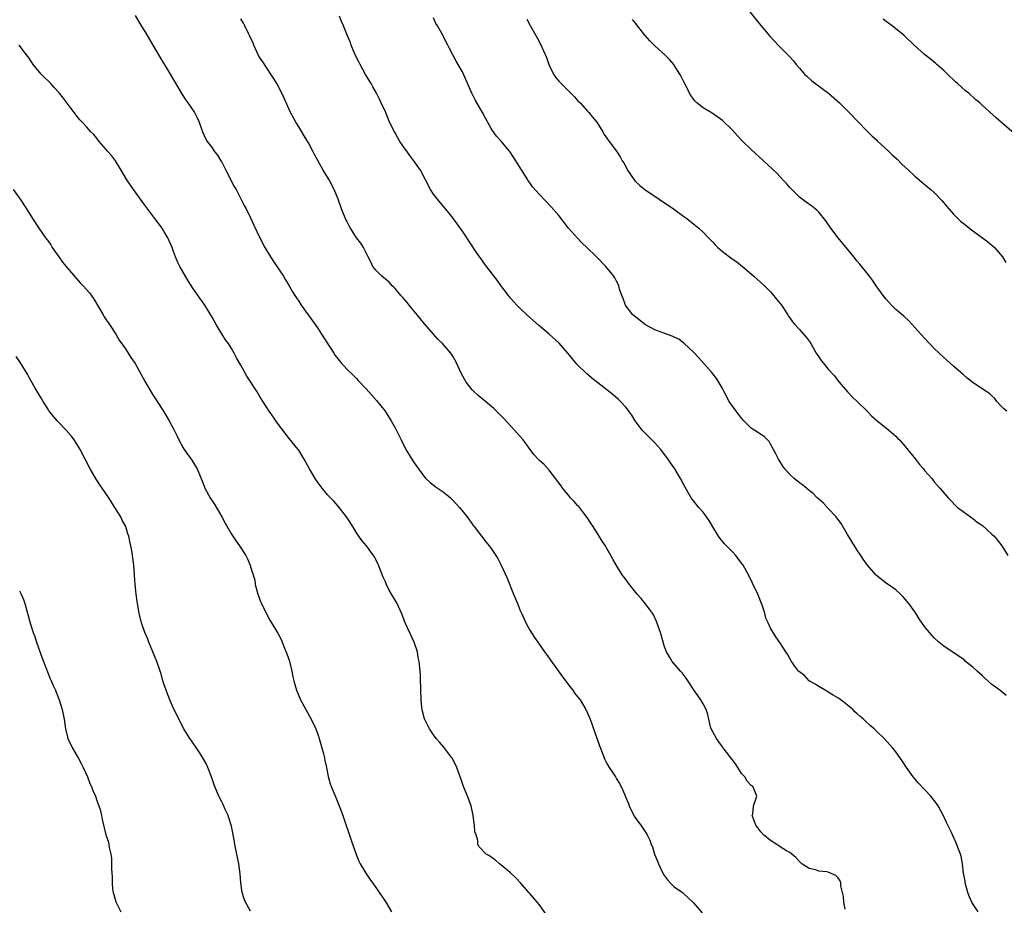
# Model space of a CAD drawing. Units: inches. Extents: x 2646000 to 2649000, y 1473000 to 1476000.
# Drawn here: x 2647551 to 2647756, y 1474024 to 1474208 of the extents above; entities that cross this region are included whole.
import ezdxf

# ---------------------------------------------------------------- set-up
doc = ezdxf.new("R2010")
doc.units = ezdxf.units.IN
doc.header["$MEASUREMENT"] = 0
doc.layers.add('LD26461473_10ft', color=101, linetype='Continuous')

msp = doc.modelspace()

# ---------------------------------------------------------------- linework, layer by layer
at = {"layer": 'LD26461473_10ft'}
for points, elevation in [([(2647701.82, 1474211), (2647705, 1474207.08), (2647706.86, 1474204.86), (2647707.81, 1474203.81), (2647708.6, 1474203), (2647708.79, 1474202.79), (2647709, 1474202.59), (2647711, 1474200.55), (2647711.74, 1474199.74), (2647712.31, 1474199), (2647713, 1474198.22), (2647714.09, 1474197), (2647714.54, 1474196.54), (2647715.61, 1474195.61), (2647716.72, 1474194.72), (2647719.05, 1474193), (2647721.36, 1474191), (2647723.35, 1474189), (2647725.11, 1474187.11), (2647727, 1474185.21), (2647728.09, 1474184.09), (2647729, 1474183.3), (2647729.15, 1474183.15), (2647731.49, 1474181), (2647732.25, 1474180.25), (2647733.29, 1474179.29), (2647734.29, 1474178.29), (2647735.65, 1474177), (2647737, 1474175.77), (2647739.6, 1474173.6), (2647740.3, 1474173), (2647741, 1474172.36), (2647742.65, 1474170.65), (2647743.56, 1474169.56), (2647744.01, 1474169), (2647745, 1474167.92), (2647745.91, 1474167), (2647746.47, 1474166.47), (2647747, 1474166), (2647749, 1474164.4), (2647751.03, 1474163), (2647752.15, 1474162.15), (2647753, 1474161.46), (2647753.49, 1474161), (2647755.16, 1474159), (2647755.85, 1474157.85)], 9210), ([(2647575, 1474209.14), (2647576.27, 1474207), (2647577, 1474205.84), (2647578.66, 1474203), (2647579.86, 1474201), (2647582.32, 1474197), (2647584.78, 1474192.78), (2647585.56, 1474191.56), (2647585.97, 1474191), (2647587.32, 1474189), (2647587.88, 1474187.88), (2647588.29, 1474187), (2647588.99, 1474185), (2647589.63, 1474183.63), (2647589.97, 1474183), (2647591, 1474181.68), (2647591.46, 1474181), (2647592.12, 1474180.12), (2647592.81, 1474179), (2647593, 1474178.66), (2647593.84, 1474177), (2647595.62, 1474173.62), (2647595.98, 1474173), (2647597.67, 1474169.67), (2647598.05, 1474169), (2647599.05, 1474167), (2647599.64, 1474165.64), (2647600.94, 1474163), (2647601.96, 1474161), (2647603.12, 1474159), (2647603.87, 1474157.87), (2647605.8, 1474155), (2647606.24, 1474154.24), (2647607.01, 1474153), (2647607.73, 1474151.73), (2647608.22, 1474151), (2647608.51, 1474150.51), (2647609, 1474149.8), (2647609.53, 1474149), (2647610.96, 1474146.96), (2647612.38, 1474145), (2647613, 1474144.1), (2647613.74, 1474143), (2647616.28, 1474139), (2647616.57, 1474138.57), (2647617.44, 1474137.44), (2647617.82, 1474137), (2647619, 1474135.72), (2647620.37, 1474134.37), (2647621, 1474133.73), (2647621.37, 1474133.37), (2647623, 1474131.6), (2647625.18, 1474129.18), (2647626.95, 1474126.95), (2647627.73, 1474125.73), (2647628.17, 1474125), (2647629, 1474123.54), (2647629.87, 1474121.87), (2647630.26, 1474121), (2647631.27, 1474119), (2647631.91, 1474117.91), (2647632.69, 1474116.69), (2647633, 1474116.22), (2647633.87, 1474115), (2647635, 1474113.46), (2647635.42, 1474113), (2647636.2, 1474112.2), (2647637.35, 1474111.35), (2647639, 1474110.22), (2647639.68, 1474109.68), (2647640.5, 1474109), (2647641, 1474108.5), (2647642.37, 1474107), (2647643.98, 1474105), (2647644.38, 1474104.38), (2647645, 1474103.6), (2647645.25, 1474103.25), (2647645.47, 1474103), (2647646.96, 1474101.04), (2647647.85, 1474099.85), (2647648.57, 1474099), (2647649, 1474098.44), (2647649.97, 1474097), (2647650.35, 1474096.35), (2647651.07, 1474095), (2647652.28, 1474092.28), (2647653.59, 1474089), (2647654.02, 1474088.02), (2647654.41, 1474087), (2647655, 1474085.57), (2647655.25, 1474085), (2647656.18, 1474083), (2647657, 1474081.49), (2647657.97, 1474079.97), (2647658.65, 1474079), (2647658.78, 1474078.78), (2647660.07, 1474077), (2647660.44, 1474076.44), (2647661, 1474075.7), (2647661.29, 1474075.29), (2647663.8, 1474071.8), (2647665.51, 1474069.51), (2647665.93, 1474069), (2647666.36, 1474068.36), (2647667, 1474067.57), (2647667.44, 1474067), (2647668.66, 1474065), (2647669, 1474064.27), (2647669.54, 1474063), (2647670.91, 1474059.09), (2647671.5, 1474057.5), (2647671.65, 1474057), (2647672.42, 1474055), (2647672.6, 1474054.6), (2647673, 1474053.83), (2647673.47, 1474053), (2647674.07, 1474052.07), (2647674.79, 1474051), (2647675, 1474050.65), (2647675.65, 1474049.65), (2647676, 1474049), (2647676.72, 1474047.28), (2647676.9, 1474046.9), (2647677.47, 1474045.47), (2647677.61, 1474045), (2647678.62, 1474043), (2647678.76, 1474042.76), (2647680.03, 1474041), (2647681, 1474039.55), (2647681.35, 1474039), (2647681.92, 1474037.91), (2647682.22, 1474037), (2647682.47, 1474036.47), (2647682.92, 1474035), (2647683.53, 1474033.53), (2647683.7, 1474033), (2647684.66, 1474031), (2647684.78, 1474030.78), (2647685, 1474030.45), (2647685.61, 1474029.61), (2647686.17, 1474029), (2647687, 1474028.2), (2647688.7, 1474027), (2647689, 1474026.76), (2647689.91, 1474025.91), (2647690.88, 1474025), (2647691, 1474024.87), (2647692.77, 1474022.77)], 9150), ([(2647750.12, 1474023), (2647749, 1474024.67), (2647748.82, 1474025), (2647748.27, 1474026.27), (2647747.99, 1474027), (2647747.79, 1474027.79), (2647747.44, 1474029), (2647747.4, 1474029.4), (2647747.11, 1474031), (2647746.85, 1474033), (2647746.58, 1474034.58), (2647746.43, 1474035), (2647746.02, 1474035.98), (2647745.5, 1474037.5), (2647744.86, 1474038.86), (2647744.77, 1474039), (2647744.56, 1474039.44), (2647743.58, 1474041.58), (2647743, 1474042.78), (2647741.79, 1474045), (2647741.47, 1474045.47), (2647740.31, 1474047), (2647737.74, 1474049.74), (2647736.66, 1474051), (2647735.22, 1474053), (2647734.33, 1474054.33), (2647733, 1474056.23), (2647732.4, 1474057), (2647730.62, 1474059), (2647729, 1474060.54), (2647728.54, 1474061), (2647727.71, 1474061.71), (2647726.66, 1474062.66), (2647726.33, 1474063), (2647725.59, 1474063.59), (2647725, 1474064.13), (2647724.53, 1474064.53), (2647724.07, 1474065), (2647723, 1474065.9), (2647721.61, 1474067), (2647721, 1474067.44), (2647720.03, 1474068.03), (2647718.78, 1474068.78), (2647718.36, 1474069), (2647717, 1474069.82), (2647716.3, 1474070.3), (2647715.06, 1474071), (2647714.06, 1474072.06), (2647713, 1474072.84), (2647712.92, 1474072.92), (2647712.81, 1474073), (2647712.21, 1474073.79), (2647711.33, 1474075), (2647710.54, 1474076.54), (2647710.16, 1474077), (2647708.94, 1474078.94), (2647708.09, 1474080.09), (2647707, 1474081.92), (2647706.5, 1474083), (2647706, 1474084), (2647705.81, 1474085), (2647705.29, 1474086.71), (2647704.37, 1474089), (2647703.26, 1474091.26), (2647702.43, 1474093), (2647701.31, 1474095), (2647701, 1474095.44), (2647699.77, 1474097), (2647699, 1474097.86), (2647697.45, 1474099.45), (2647696.54, 1474100.54), (2647696.22, 1474101), (2647695, 1474102.93), (2647694.24, 1474104.24), (2647693.73, 1474105), (2647693, 1474105.97), (2647692.12, 1474107), (2647690.71, 1474108.71), (2647690.51, 1474109), (2647689.94, 1474109.94), (2647689, 1474111.68), (2647688.31, 1474113), (2647687.1, 1474115), (2647686.22, 1474116.22), (2647685.74, 1474117), (2647685, 1474118.01), (2647684.24, 1474119), (2647683, 1474120.37), (2647680.66, 1474122.66), (2647680.37, 1474123), (2647678.88, 1474125), (2647678.16, 1474126.16), (2647677.57, 1474127), (2647677, 1474127.75), (2647675.84, 1474129), (2647675.41, 1474129.41), (2647674.34, 1474130.34), (2647673, 1474131.41), (2647669.86, 1474133.86), (2647668.79, 1474134.79), (2647666.76, 1474136.76), (2647665.84, 1474137.84), (2647664.93, 1474139), (2647663.09, 1474141.09), (2647661, 1474142.99), (2647658.83, 1474144.83), (2647656.39, 1474147), (2647655, 1474148.29), (2647654.3, 1474149), (2647653.67, 1474149.67), (2647653, 1474150.42), (2647652.54, 1474151), (2647651, 1474153.11), (2647650.21, 1474154.21), (2647647.58, 1474157.58), (2647647, 1474158.39), (2647645.94, 1474159.94), (2647643, 1474164.34), (2647641.91, 1474165.91), (2647641, 1474167.16), (2647640.19, 1474168.19), (2647637.81, 1474171), (2647637, 1474172.08), (2647636.39, 1474173), (2647634.3, 1474177), (2647632.94, 1474179), (2647632.07, 1474180.07), (2647631.44, 1474181), (2647631, 1474181.58), (2647630.03, 1474183), (2647629.63, 1474183.63), (2647629, 1474184.82), (2647628.89, 1474185), (2647627.88, 1474187), (2647627, 1474189.13), (2647626.15, 1474191), (2647625.77, 1474191.77), (2647625.14, 1474193), (2647624.36, 1474194.36), (2647624.04, 1474195), (2647622.9, 1474196.9), (2647621.73, 1474199), (2647621.51, 1474199.51), (2647620.74, 1474201), (2647620.53, 1474201.47), (2647619.89, 1474203), (2647619.67, 1474203.67), (2647619, 1474205.26), (2647618.3, 1474207), (2647617.89, 1474207.89), (2647617.45, 1474209)], 9170), ([(2647722.48, 1474023.52), (2647722.26, 1474025), (2647722.19, 1474026.19), (2647721.61, 1474028.39), (2647721.59, 1474029), (2647721.46, 1474029.46), (2647721, 1474030.13), (2647720.57, 1474030.57), (2647719, 1474031.24), (2647718.71, 1474031.29), (2647717, 1474031.45), (2647716.31, 1474031.69), (2647715, 1474031.97), (2647713.48, 1474033), (2647713, 1474033.48), (2647712.29, 1474034.29), (2647711.4, 1474035), (2647711, 1474035.29), (2647710.31, 1474035.69), (2647709, 1474036.52), (2647708.73, 1474036.73), (2647708.31, 1474037), (2647707, 1474037.78), (2647705.56, 1474039), (2647705, 1474039.62), (2647703.92, 1474041), (2647703.31, 1474042.69), (2647703.22, 1474043), (2647703.3, 1474043.3), (2647703.45, 1474045), (2647703.77, 1474045.77), (2647704.14, 1474047), (2647703.61, 1474048.39), (2647703.32, 1474049), (2647703, 1474049.25), (2647702.12, 1474050.12), (2647701.64, 1474051), (2647701, 1474051.71), (2647700.23, 1474053), (2647699.73, 1474053.73), (2647699, 1474054.65), (2647698.76, 1474055), (2647697.86, 1474056.14), (2647697.12, 1474057.12), (2647697, 1474057.25), (2647696.29, 1474058.29), (2647695.76, 1474059), (2647695, 1474060.39), (2647694.7, 1474061), (2647694.55, 1474061.45), (2647694.15, 1474063), (2647694.01, 1474064.01), (2647693.61, 1474065), (2647693, 1474066.18), (2647692.55, 1474067), (2647691.92, 1474067.92), (2647691, 1474069.18), (2647690.3, 1474070.3), (2647689.5, 1474071.5), (2647688.65, 1474072.65), (2647688.31, 1474073), (2647687, 1474074.49), (2647686.58, 1474075), (2647685.98, 1474075.98), (2647685.41, 1474077), (2647685, 1474078.03), (2647684.12, 1474081), (2647683.32, 1474083.32), (2647682.68, 1474084.68), (2647682.45, 1474085), (2647681.89, 1474085.89), (2647680.96, 1474087), (2647680.1, 1474088.1), (2647679.3, 1474089), (2647677.72, 1474091), (2647677, 1474091.94), (2647676.56, 1474092.56), (2647676.21, 1474093), (2647675, 1474094.9), (2647674.23, 1474096.23), (2647673.85, 1474097), (2647673, 1474098.44), (2647672.7, 1474099), (2647672.01, 1474100.01), (2647671.43, 1474101), (2647670.13, 1474103), (2647669.7, 1474103.7), (2647668.91, 1474104.91), (2647668.2, 1474105.8), (2647667.16, 1474107.16), (2647667, 1474107.32), (2647666.24, 1474108.24), (2647665.45, 1474109), (2647665, 1474109.5), (2647663.81, 1474111), (2647663.48, 1474111.48), (2647663, 1474112.07), (2647662.64, 1474112.64), (2647661, 1474114.72), (2647659.94, 1474115.94), (2647659, 1474116.75), (2647658.73, 1474117), (2647657.93, 1474117.93), (2647657, 1474119.07), (2647656.21, 1474120.21), (2647655.62, 1474121), (2647654.4, 1474122.4), (2647653.85, 1474123), (2647651.5, 1474125.5), (2647650.05, 1474127), (2647649.51, 1474127.51), (2647647.76, 1474129), (2647647, 1474129.59), (2647646.24, 1474130.24), (2647645.21, 1474131.21), (2647645, 1474131.44), (2647643.77, 1474133), (2647643.47, 1474133.47), (2647642.67, 1474135), (2647641.76, 1474137), (2647641, 1474138.37), (2647640.59, 1474139), (2647638.88, 1474141), (2647637.91, 1474141.91), (2647636.97, 1474142.97), (2647635.12, 1474145.12), (2647634.22, 1474146.22), (2647633.63, 1474147), (2647633, 1474147.77), (2647631.95, 1474149), (2647631.54, 1474149.54), (2647630.6, 1474150.6), (2647630.22, 1474151), (2647629, 1474152.44), (2647628.73, 1474152.73), (2647628.43, 1474153), (2647627.77, 1474153.77), (2647627, 1474154.4), (2647626.69, 1474154.69), (2647626.24, 1474155), (2647625, 1474156.25), (2647624.41, 1474157), (2647623.99, 1474157.99), (2647623.44, 1474159), (2647623, 1474159.87), (2647622.47, 1474161), (2647621.87, 1474161.87), (2647621, 1474163.01), (2647619.77, 1474165), (2647619.48, 1474165.48), (2647619, 1474166.41), (2647618.81, 1474166.81), (2647617.91, 1474169), (2647617.18, 1474171), (2647616.35, 1474173), (2647615.31, 1474175), (2647614.1, 1474177), (2647612.26, 1474180.26), (2647611.91, 1474181), (2647611, 1474182.71), (2647610.16, 1474184.16), (2647609.63, 1474185), (2647609, 1474186.06), (2647608.4, 1474187), (2647607.89, 1474187.89), (2647607.31, 1474189), (2647606, 1474192), (2647605.49, 1474193), (2647604.43, 1474195), (2647603.91, 1474195.91), (2647603.23, 1474197), (2647601.52, 1474199.52), (2647601, 1474200.31), (2647600.74, 1474200.74), (2647599.69, 1474203), (2647599.5, 1474203.5), (2647599, 1474204.55), (2647598.87, 1474204.87), (2647598.56, 1474205.44), (2647597.8, 1474207), (2647597.55, 1474207.55), (2647597, 1474208.47)], 9160), ([(2647755.95, 1474067.95), (2647754.66, 1474069), (2647753, 1474070.23), (2647751.54, 1474071.54), (2647751, 1474072), (2647750.49, 1474072.49), (2647749.9, 1474073), (2647749, 1474073.82), (2647747.53, 1474075), (2647747.26, 1474075.26), (2647747, 1474075.44), (2647746.13, 1474076.13), (2647744.74, 1474077), (2647743, 1474078.19), (2647741.95, 1474079), (2647741, 1474079.89), (2647740, 1474081), (2647739, 1474082.29), (2647737.88, 1474083.88), (2647737.18, 1474085), (2647735.75, 1474087), (2647735, 1474087.92), (2647734.48, 1474088.48), (2647733.99, 1474089), (2647733, 1474089.86), (2647732.36, 1474090.36), (2647731, 1474091.29), (2647729, 1474092.86), (2647728.86, 1474093), (2647727.13, 1474095), (2647726.27, 1474096.27), (2647725.73, 1474097), (2647725, 1474098.1), (2647724.44, 1474099), (2647723.91, 1474099.91), (2647723, 1474101.36), (2647721.64, 1474103.64), (2647720.8, 1474104.8), (2647720.64, 1474105), (2647719, 1474106.79), (2647717.92, 1474107.92), (2647717, 1474108.69), (2647716.69, 1474109), (2647715.86, 1474109.86), (2647715, 1474110.53), (2647713.66, 1474111.66), (2647713, 1474112.1), (2647711.92, 1474113), (2647711, 1474113.83), (2647709.98, 1474115), (2647709.57, 1474115.57), (2647708.77, 1474116.77), (2647708.64, 1474117), (2647708.1, 1474118.1), (2647707.63, 1474119), (2647707, 1474120.15), (2647706.69, 1474120.68), (2647706.36, 1474121), (2647705.7, 1474121.7), (2647705, 1474122.11), (2647704.5, 1474122.5), (2647703, 1474123.42), (2647701.44, 1474125), (2647701, 1474125.5), (2647700.35, 1474126.35), (2647699.83, 1474127), (2647698.42, 1474129), (2647697.34, 1474131), (2647697, 1474131.67), (2647696.27, 1474133), (2647695.77, 1474133.77), (2647694.83, 1474135), (2647692.09, 1474138.09), (2647691, 1474139.21), (2647689.06, 1474141.06), (2647687.94, 1474141.94), (2647687, 1474142.37), (2647686.59, 1474142.59), (2647684.85, 1474143.15), (2647683, 1474143.85), (2647681, 1474144.93), (2647679, 1474146.47), (2647678.41, 1474147), (2647677, 1474148.8), (2647676.86, 1474149), (2647676.36, 1474150.36), (2647676.09, 1474151), (2647675.66, 1474152.34), (2647675.5, 1474153), (2647675.36, 1474153.36), (2647675, 1474154.01), (2647674.66, 1474154.66), (2647674.43, 1474155), (2647672.77, 1474157), (2647670.88, 1474159), (2647668.83, 1474161), (2647667.88, 1474161.88), (2647666.88, 1474162.88), (2647665.06, 1474165), (2647663, 1474167.63), (2647661.4, 1474169.4), (2647659, 1474171.95), (2647657.59, 1474173.59), (2647657, 1474174.4), (2647656.74, 1474174.74), (2647656.57, 1474175), (2647654.41, 1474178.41), (2647654.09, 1474179), (2647653, 1474180.71), (2647652.78, 1474181), (2647651, 1474183.13), (2647650.1, 1474184.1), (2647649.26, 1474185.26), (2647649, 1474185.68), (2647647.82, 1474187.82), (2647647.19, 1474189), (2647645.66, 1474191.66), (2647644.98, 1474193), (2647643.21, 1474197), (2647643, 1474197.43), (2647641.68, 1474199.68), (2647640.3, 1474202.3), (2647639.98, 1474203), (2647639.64, 1474203.64), (2647638.96, 1474205.04), (2647637.83, 1474207), (2647637.51, 1474207.51), (2647637, 1474208.66)], 9180), ([(2647656.4, 1474208.4), (2647657.1, 1474207.1), (2647658.26, 1474205), (2647658.53, 1474204.53), (2647659.22, 1474203.22), (2647660.45, 1474200.45), (2647660.95, 1474199), (2647661.92, 1474197), (2647662.36, 1474196.36), (2647663, 1474195.55), (2647663.49, 1474195), (2647665, 1474193.49), (2647665.27, 1474193.27), (2647666.25, 1474192.25), (2647667, 1474191.43), (2647667.43, 1474191), (2647669, 1474189.27), (2647669.27, 1474189), (2647670.03, 1474188.03), (2647670.89, 1474187), (2647672.18, 1474185), (2647672.47, 1474184.47), (2647673, 1474183.66), (2647673.25, 1474183.25), (2647675, 1474180.95), (2647675.8, 1474179.8), (2647676.18, 1474179), (2647676.53, 1474178.53), (2647677, 1474177.64), (2647677.3, 1474177), (2647678.65, 1474175), (2647678.81, 1474174.81), (2647679.86, 1474173.86), (2647680.89, 1474173), (2647683.88, 1474171), (2647684.54, 1474170.54), (2647685.75, 1474169.75), (2647686.85, 1474169), (2647689, 1474167.44), (2647689.63, 1474167), (2647690.37, 1474166.37), (2647692.13, 1474165), (2647693, 1474164.17), (2647694.12, 1474163), (2647694.53, 1474162.53), (2647695, 1474162.07), (2647695.52, 1474161.52), (2647696.05, 1474161), (2647697, 1474160.13), (2647699, 1474158.64), (2647699.97, 1474157.97), (2647701.18, 1474157), (2647703.54, 1474155), (2647704.31, 1474154.31), (2647705, 1474153.72), (2647705.76, 1474153), (2647707, 1474151.76), (2647707.36, 1474151.36), (2647708.27, 1474150.27), (2647709.26, 1474149), (2647710.56, 1474147), (2647710.72, 1474146.72), (2647711, 1474146.34), (2647711.54, 1474145.54), (2647712.02, 1474145), (2647713, 1474143.96), (2647714.38, 1474142.38), (2647715.22, 1474141.22), (2647715.36, 1474141), (2647716.51, 1474139), (2647717, 1474138.24), (2647717.51, 1474137.51), (2647717.91, 1474137), (2647719, 1474135.73), (2647720.3, 1474134.3), (2647721, 1474133.36), (2647721.28, 1474133), (2647722.97, 1474131), (2647723.97, 1474129.97), (2647725, 1474129.02), (2647727.09, 1474127), (2647728, 1474126), (2647729.07, 1474125.07), (2647731.6, 1474123), (2647733, 1474121.8), (2647733.4, 1474121.4), (2647733.77, 1474121), (2647735, 1474119.62), (2647737.09, 1474117), (2647737.92, 1474115.92), (2647738.75, 1474115), (2647739, 1474114.66), (2647740.49, 1474113), (2647740.72, 1474112.72), (2647741, 1474112.3), (2647741.62, 1474111.62), (2647742.2, 1474111), (2647743, 1474110.04), (2647743.9, 1474109), (2647744.44, 1474108.44), (2647745.4, 1474107.4), (2647745.83, 1474107), (2647747, 1474106.11), (2647748.52, 1474105), (2647749, 1474104.69), (2647749.95, 1474103.95), (2647751, 1474103.22), (2647753, 1474101.45), (2647753.42, 1474101), (2647754.16, 1474100.16), (2647755.02, 1474099.02), (2647756.3, 1474097)], 9190), ([(2647756.06, 1474127), (2647755.49, 1474127.49), (2647755, 1474127.96), (2647754.01, 1474129), (2647753.6, 1474129.6), (2647753, 1474130.18), (2647752.57, 1474130.57), (2647751.9, 1474131), (2647751.37, 1474131.37), (2647749, 1474132.92), (2647747.85, 1474133.85), (2647747, 1474134.58), (2647746.56, 1474135), (2647745, 1474136.33), (2647743.6, 1474137.6), (2647743, 1474138.12), (2647741, 1474140.02), (2647739, 1474142.11), (2647737, 1474144.39), (2647735.73, 1474145.73), (2647734.68, 1474146.68), (2647733, 1474148.1), (2647732.11, 1474149), (2647731, 1474150.21), (2647730.37, 1474151), (2647728.95, 1474153), (2647728.18, 1474154.18), (2647727.54, 1474155), (2647725.53, 1474157.53), (2647725, 1474158.15), (2647724.3, 1474159), (2647721.04, 1474163), (2647719.52, 1474165), (2647718.49, 1474166.49), (2647717, 1474168.3), (2647716.67, 1474168.67), (2647716.24, 1474169), (2647715.58, 1474169.58), (2647714.41, 1474170.41), (2647713.55, 1474171), (2647713, 1474171.43), (2647711.4, 1474173), (2647711, 1474173.42), (2647710.29, 1474174.29), (2647709.59, 1474175), (2647708.35, 1474176.35), (2647707.34, 1474177.34), (2647705.55, 1474179), (2647703, 1474181.29), (2647701.13, 1474183.12), (2647700.13, 1474184.13), (2647699, 1474185.4), (2647697, 1474187.32), (2647696.07, 1474188.07), (2647694.85, 1474188.85), (2647693, 1474189.97), (2647691.69, 1474191), (2647691.35, 1474191.35), (2647691, 1474191.77), (2647690.49, 1474192.49), (2647690.17, 1474193), (2647689.79, 1474193.79), (2647689, 1474195.36), (2647688.47, 1474196.47), (2647688.17, 1474197), (2647687, 1474198.84), (2647686.88, 1474199), (2647686.02, 1474200.02), (2647685.05, 1474201), (2647683, 1474202.85), (2647681.92, 1474203.92), (2647680.99, 1474204.99), (2647679.37, 1474207), (2647679, 1474207.49), (2647678.31, 1474208.31)], 9200), ([(2647758.16, 1474184.16), (2647753.87, 1474187.87), (2647751, 1474190.48), (2647750.45, 1474191), (2647749.67, 1474191.67), (2647748.18, 1474193), (2647747.53, 1474193.53), (2647745.84, 1474195), (2647745.4, 1474195.4), (2647743.73, 1474197), (2647743, 1474197.72), (2647741.55, 1474199), (2647741.27, 1474199.27), (2647741, 1474199.47), (2647740.16, 1474200.16), (2647739, 1474201.08), (2647736.85, 1474203), (2647734.74, 1474205), (2647732.26, 1474207), (2647731, 1474207.92), (2647730.41, 1474208.41)], 9220), ([(2647661.26, 1474021.26), (2647659, 1474024.48), (2647658.54, 1474025), (2647657.85, 1474025.85), (2647657, 1474026.8), (2647656.8, 1474027), (2647655.04, 1474029.04), (2647654.06, 1474030.06), (2647653, 1474031.09), (2647651, 1474032.76), (2647650.67, 1474033), (2647649.77, 1474033.77), (2647649, 1474034.37), (2647648.62, 1474034.62), (2647647.9, 1474035), (2647646.47, 1474036.47), (2647646.22, 1474037), (2647646.21, 1474037.79), (2647645.83, 1474039), (2647645.6, 1474039.6), (2647645.54, 1474041), (2647645.42, 1474041.42), (2647645.22, 1474043), (2647644.8, 1474045), (2647644.08, 1474047), (2647643.22, 1474049), (2647642.66, 1474050.66), (2647642.22, 1474051.78), (2647641.83, 1474053), (2647641.58, 1474053.58), (2647640.88, 1474054.88), (2647640.79, 1474055), (2647639.17, 1474057.17), (2647638.25, 1474058.25), (2647637.58, 1474059), (2647637, 1474059.73), (2647636.13, 1474061), (2647635.11, 1474063.11), (2647634.7, 1474064.7), (2647634.63, 1474065), (2647634.6, 1474065.4), (2647634.42, 1474067), (2647634.37, 1474069), (2647634.33, 1474069.67), (2647634.31, 1474071), (2647634.26, 1474072.26), (2647634, 1474075), (2647633.83, 1474075.83), (2647633.64, 1474077), (2647633, 1474079), (2647631.26, 1474082.74), (2647631, 1474083.34), (2647630.55, 1474084.55), (2647630.35, 1474085), (2647629.43, 1474087), (2647629, 1474087.71), (2647628.3, 1474089), (2647627.81, 1474089.81), (2647627.14, 1474091.14), (2647627, 1474091.5), (2647626.53, 1474092.53), (2647625.56, 1474095), (2647625, 1474096.2), (2647624.72, 1474096.72), (2647624.54, 1474097), (2647623.06, 1474099), (2647622.11, 1474100.11), (2647621.49, 1474101), (2647621, 1474101.73), (2647620.22, 1474103), (2647618.95, 1474105), (2647617.22, 1474107.22), (2647616.28, 1474108.28), (2647615, 1474109.62), (2647613.85, 1474111), (2647613, 1474112.12), (2647612.39, 1474113), (2647611.22, 1474115), (2647610.16, 1474117), (2647609, 1474118.85), (2647608.89, 1474119), (2647607, 1474121.33), (2647605.7, 1474123), (2647605, 1474123.93), (2647604.23, 1474125), (2647603.73, 1474125.73), (2647602.83, 1474127), (2647601, 1474129.89), (2647600.34, 1474131), (2647598.25, 1474134.25), (2647597, 1474136.53), (2647596.08, 1474138.08), (2647595.58, 1474139), (2647595, 1474140), (2647594.38, 1474141), (2647593.82, 1474141.82), (2647592.27, 1474144.27), (2647591.83, 1474145), (2647591, 1474146.53), (2647589.49, 1474149), (2647589, 1474149.69), (2647588.43, 1474150.43), (2647587, 1474152.51), (2647586.03, 1474154.03), (2647584.28, 1474157), (2647583.87, 1474157.87), (2647583.38, 1474159), (2647583, 1474160.12), (2647582.68, 1474161), (2647581.78, 1474163), (2647581, 1474164.37), (2647580.6, 1474165), (2647579.14, 1474167), (2647577, 1474169.75), (2647574.65, 1474173), (2647573.3, 1474175), (2647572.14, 1474177), (2647570.97, 1474178.97), (2647570.08, 1474180.08), (2647569.28, 1474181), (2647569, 1474181.31), (2647567.56, 1474183), (2647567, 1474183.73), (2647566.42, 1474184.42), (2647565.84, 1474185), (2647565, 1474185.97), (2647563.99, 1474187), (2647563.51, 1474187.51), (2647563, 1474188.16), (2647562.64, 1474188.64), (2647562.35, 1474189), (2647560.05, 1474192.05), (2647559.29, 1474193), (2647558.22, 1474194.22), (2647557.5, 1474195), (2647557, 1474195.52), (2647556.24, 1474196.24), (2647555.5, 1474197), (2647553.86, 1474199), (2647553.5, 1474199.5), (2647553, 1474200.27), (2647552.46, 1474201), (2647550.9, 1474203)], 9140), ([(2647549.71, 1474173), (2647551.1, 1474171), (2647552.44, 1474169), (2647553.69, 1474167), (2647554.99, 1474165), (2647556.41, 1474163), (2647557, 1474162.2), (2647557.49, 1474161.49), (2647557.79, 1474161), (2647559.16, 1474159), (2647559.95, 1474157.95), (2647561, 1474156.65), (2647562.68, 1474154.68), (2647563.63, 1474153.63), (2647564.24, 1474153), (2647565.55, 1474151.55), (2647566.38, 1474150.38), (2647567.47, 1474148.53), (2647568.35, 1474147), (2647568.58, 1474146.58), (2647569, 1474145.98), (2647569.38, 1474145.38), (2647569.69, 1474145), (2647571.03, 1474143), (2647571.73, 1474141.73), (2647573, 1474139.91), (2647573.56, 1474139), (2647574.15, 1474138.15), (2647575, 1474136.9), (2647577.1, 1474133.1), (2647578.57, 1474130.57), (2647579, 1474129.94), (2647579.36, 1474129.36), (2647579.62, 1474129), (2647580.91, 1474127), (2647581.66, 1474125.66), (2647582.06, 1474125), (2647583.1, 1474123), (2647583.77, 1474121.77), (2647584.1, 1474121), (2647585, 1474119.36), (2647585.22, 1474119), (2647586.81, 1474116.81), (2647587.92, 1474115), (2647588.54, 1474113.46), (2647588.82, 1474112.82), (2647589, 1474112.33), (2647589.38, 1474111.38), (2647589.52, 1474111), (2647590.58, 1474109), (2647591, 1474108.35), (2647591.56, 1474107.56), (2647593.05, 1474105), (2647593.72, 1474103.72), (2647595, 1474101.4), (2647595.99, 1474099.99), (2647596.72, 1474099), (2647598.01, 1474097), (2647598.33, 1474096.33), (2647598.89, 1474095), (2647599, 1474094.62), (2647599.4, 1474093.4), (2647599.85, 1474091.85), (2647599.98, 1474091), (2647600.28, 1474089.72), (2647600.5, 1474089), (2647600.65, 1474088.65), (2647601, 1474087.59), (2647601.18, 1474087.18), (2647601.24, 1474087), (2647602.48, 1474084.48), (2647603, 1474083.54), (2647603.37, 1474083), (2647604.75, 1474080.75), (2647605.41, 1474079.41), (2647605.55, 1474079), (2647605.9, 1474078.1), (2647606.55, 1474076.55), (2647607.09, 1474075.09), (2647607.58, 1474073), (2647607.8, 1474071.8), (2647607.96, 1474071), (2647608.18, 1474070.18), (2647608.52, 1474069), (2647609.38, 1474067), (2647610.44, 1474065), (2647611.55, 1474063), (2647612.52, 1474061), (2647613, 1474059.71), (2647613.25, 1474059), (2647614.16, 1474055.84), (2647614.37, 1474055), (2647614.45, 1474054.45), (2647614.78, 1474053), (2647615.12, 1474051.12), (2647615.56, 1474049.56), (2647615.76, 1474049), (2647616.72, 1474046.72), (2647617.4, 1474045), (2647617.65, 1474044.35), (2647618.14, 1474043), (2647619.91, 1474037.91), (2647620.92, 1474034.92), (2647621.5, 1474033.5), (2647621.74, 1474033), (2647622.96, 1474031), (2647623.79, 1474029.79), (2647624.31, 1474029), (2647625, 1474028.06), (2647625.73, 1474027), (2647626.24, 1474026.23), (2647627.11, 1474025), (2647628.25, 1474023)], 9130), ([(2647599, 1474023.14), (2647597.93, 1474025), (2647597.68, 1474025.68), (2647597.27, 1474027), (2647597, 1474029), (2647596.86, 1474030.86), (2647596.57, 1474033), (2647595.73, 1474037), (2647595.63, 1474037.63), (2647595, 1474040.76), (2647594.95, 1474041), (2647594.5, 1474042.5), (2647594.31, 1474043), (2647593.75, 1474044.25), (2647593.3, 1474045.3), (2647593, 1474045.83), (2647592.42, 1474047), (2647591.56, 1474049), (2647591.4, 1474049.4), (2647591, 1474050.61), (2647590.89, 1474051), (2647590.15, 1474053), (2647589.78, 1474053.78), (2647589.08, 1474055), (2647588.27, 1474056.27), (2647586.63, 1474058.63), (2647586.39, 1474059), (2647585.16, 1474061), (2647584.09, 1474063), (2647583.75, 1474063.75), (2647583, 1474065.21), (2647582.23, 1474067), (2647581.9, 1474067.9), (2647581.45, 1474069), (2647581, 1474070.34), (2647580.8, 1474071), (2647580.41, 1474072.41), (2647580.22, 1474073), (2647579.53, 1474075), (2647577.84, 1474079), (2647577.62, 1474079.62), (2647577.04, 1474081), (2647576.35, 1474083), (2647575.85, 1474085), (2647575.5, 1474087), (2647575.45, 1474087.45), (2647575.2, 1474089), (2647574.99, 1474091), (2647574.9, 1474092.9), (2647574.76, 1474095), (2647574.5, 1474097), (2647574.37, 1474097.63), (2647574.14, 1474099), (2647573.94, 1474099.94), (2647573.69, 1474101), (2647573.5, 1474101.5), (2647573.05, 1474103), (2647572.35, 1474104.35), (2647572.06, 1474105), (2647570.82, 1474107), (2647570.08, 1474108.08), (2647569.52, 1474109), (2647568.16, 1474111), (2647567.68, 1474111.68), (2647566.89, 1474112.89), (2647565.7, 1474115), (2647563.63, 1474119), (2647562.63, 1474120.63), (2647562.38, 1474121), (2647561.79, 1474121.79), (2647560.72, 1474123), (2647558.81, 1474125), (2647557.18, 1474127), (2647557, 1474127.25), (2647555.89, 1474129), (2647555.58, 1474129.58), (2647555, 1474130.5), (2647554.26, 1474131.74), (2647553.36, 1474133.36), (2647553, 1474133.95), (2647552.63, 1474134.63), (2647551.19, 1474137), (2647550.33, 1474138.33)], 9120), ([(2647551, 1474089.66), (2647551.33, 1474089), (2647551.84, 1474087.84), (2647552.13, 1474087), (2647552.5, 1474085.5), (2647552.76, 1474084.76), (2647553.28, 1474082.72), (2647553.86, 1474081), (2647554.18, 1474080.18), (2647554.56, 1474079), (2647555.69, 1474075.69), (2647556.61, 1474073.39), (2647556.81, 1474072.81), (2647557.39, 1474071.39), (2647557.6, 1474071), (2647557.98, 1474069.98), (2647558.45, 1474069), (2647558.59, 1474068.59), (2647559.25, 1474067), (2647559.87, 1474065), (2647560.25, 1474063), (2647560.52, 1474061), (2647561.04, 1474059), (2647562.02, 1474057), (2647563, 1474055.33), (2647563.18, 1474055), (2647563.78, 1474053.78), (2647564.19, 1474053), (2647565.09, 1474051), (2647565.62, 1474049.62), (2647565.94, 1474049), (2647566.22, 1474048.22), (2647566.78, 1474047), (2647566.82, 1474046.82), (2647567, 1474046.36), (2647567.34, 1474045.34), (2647567.5, 1474045), (2647567.72, 1474044.28), (2647568.02, 1474043), (2647568.14, 1474042.14), (2647568.96, 1474039), (2647569.45, 1474037.45), (2647569.55, 1474037), (2647569.61, 1474036.39), (2647569.94, 1474035), (2647570.1, 1474034.1), (2647570.12, 1474033), (2647570.09, 1474031.91), (2647570.23, 1474030.23), (2647570.21, 1474029), (2647570.33, 1474027.67), (2647570.45, 1474027), (2647570.59, 1474026.6), (2647571, 1474025.08), (2647571.05, 1474024.95), (2647572.06, 1474023)], 9110)]:
    msp.add_lwpolyline(points, dxfattribs=dict(at, elevation=elevation))

doc.saveas('drawing.dxf')
